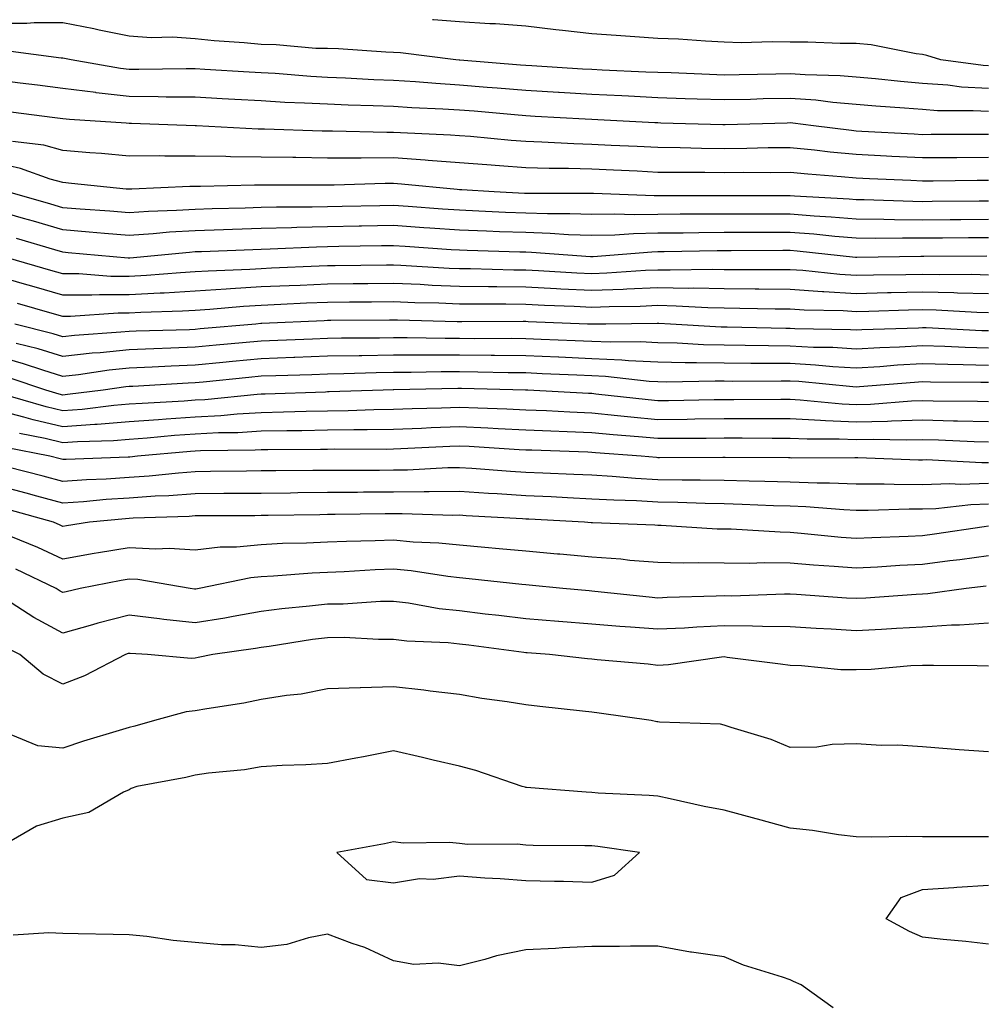
# Model space of a CAD drawing. Units: inches. Extents: x 944723 to 947363, y 7305818 to 7308458.
# Drawn here: x 946522 to 946667, y 7308309 to 7308458 of the extents above; entities that cross this region are included whole.
import ezdxf

# ---------------------------------------------------------------- set-up
doc = ezdxf.new("R2010")
doc.units = ezdxf.units.IN
doc.header["$MEASUREMENT"] = 0
doc.layers.add('Contour_94477305', color=7, linetype='Continuous', true_color=0xd758fe)

msp = doc.modelspace()

# ---------------------------------------------------------------- linework, layer by layer
at = {"layer": 'Contour_94477305'}
for points in [[(946668.05, 7308447.56, 3221), (946663.94, 7308447.81, 3221), (946661.89, 7308448.08, 3221), (946658.05, 7308448.35, 3221), (946654.76, 7308448.63, 3221), (946650.94, 7308449.03, 3221), (946648.05, 7308449.28, 3221), (946645.62, 7308449.49, 3221), (946640.34, 7308449.63, 3221), (946638.05, 7308449.81, 3221), (946635.89, 7308449.76, 3221), (946630.31, 7308449.66, 3221), (946628.05, 7308449.62, 3221), (946625.82, 7308449.69, 3221), (946620.03, 7308449.94, 3221), (946618.05, 7308450.01, 3221), (946616.21, 7308450.08, 3221), (946609.6, 7308450.37, 3221), (946608.05, 7308450.44, 3221), (946606.64, 7308450.51, 3221), (946598.96, 7308451.01, 3221), (946598.05, 7308451.07, 3221), (946597.27, 7308451.14, 3221), (946588.1, 7308451.87, 3221), (946588, 7308451.87, 3221), (946587.47, 7308451.92, 3221), (946579.09, 7308452.96, 3221), (946578.05, 7308453.04, 3221), (946576.89, 7308453.08, 3221), (946569.71, 7308453.58, 3221), (946568.05, 7308453.62, 3221), (946566.31, 7308453.66, 3221), (946560.32, 7308454.19, 3221), (946558.05, 7308454.22, 3221), (946555.47, 7308454.5, 3221), (946550.92, 7308454.79, 3221), (946548.05, 7308455.12, 3221), (946544.63, 7308455.34, 3221), (946541.4, 7308455.27, 3221), (946538.05, 7308455.52, 3221), (946533.55, 7308456.42, 3221), (946532.74, 7308456.61, 3221), (946528.05, 7308457.5, 3221), (946523.67, 7308457.54, 3221), (946522.56, 7308457.41, 3221), (946518.05, 7308457.44, 3221)], [(946668.05, 7308451.03, 3220), (946667.22, 7308451.09, 3220), (946660.85, 7308451.92, 3220), (946658.73, 7308452.6, 3220), (946658.05, 7308452.74, 3220), (946657.12, 7308452.85, 3220), (946650.32, 7308454.19, 3220), (946648.05, 7308454.39, 3220), (946645.59, 7308454.38, 3220), (946640.74, 7308454.61, 3220), (946638.05, 7308454.59, 3220), (946635.31, 7308454.66, 3220), (946630.65, 7308454.52, 3220), (946628.05, 7308454.6, 3220), (946625.24, 7308454.73, 3220), (946621.17, 7308455.04, 3220), (946618.05, 7308455.17, 3220), (946614.57, 7308455.4, 3220), (946611.73, 7308455.6, 3220), (946608.05, 7308455.84, 3220), (946603.63, 7308456.34, 3220), (946602.59, 7308456.46, 3220), (946598.05, 7308457, 3220), (946593.48, 7308457.35, 3220), (946592.61, 7308457.36, 3220), (946588.05, 7308457.67, 3220), (946584.12, 7308457.99, 3220), (946583.96, 7308458, 3220)], [(946668.05, 7308444.09, 3222), (946665.75, 7308444.22, 3222), (946660.35, 7308444.22, 3222), (946658.05, 7308444.39, 3222), (946655.35, 7308444.62, 3222), (946651.02, 7308444.89, 3222), (946648.05, 7308445.15, 3222), (946644.52, 7308445.45, 3222), (946641.93, 7308445.8, 3222), (946638.05, 7308446.09, 3222), (946633.97, 7308446, 3222), (946632.07, 7308445.94, 3222), (946628.05, 7308445.86, 3222), (946623.98, 7308445.99, 3222), (946622.17, 7308446.04, 3222), (946618.05, 7308446.19, 3222), (946613.57, 7308446.4, 3222), (946612.58, 7308446.45, 3222), (946608.05, 7308446.66, 3222), (946603.09, 7308446.96, 3222), (946603.01, 7308446.96, 3222), (946598.05, 7308447.26, 3222), (946593.75, 7308447.62, 3222), (946592.22, 7308447.75, 3222), (946588.05, 7308448.09, 3222), (946584.46, 7308448.33, 3222), (946581.38, 7308448.59, 3222), (946578.05, 7308448.8, 3222), (946575.05, 7308448.92, 3222), (946570.81, 7308449.16, 3222), (946568.05, 7308449.26, 3222), (946565.54, 7308449.41, 3222), (946560.13, 7308449.84, 3222), (946558.05, 7308449.96, 3222), (946556.19, 7308450.06, 3222), (946549.5, 7308450.47, 3222), (946548.05, 7308450.55, 3222), (946546.7, 7308450.57, 3222), (946539.52, 7308450.45, 3222), (946538.05, 7308450.46, 3222), (946536.73, 7308450.6, 3222), (946529.29, 7308451.92, 3222), (946528.27, 7308452.14, 3222), (946528.05, 7308452.19, 3222), (946527.78, 7308452.19, 3222), (946519.4, 7308453.27, 3222)], [(946668.05, 7308440.61, 3223), (946666.73, 7308440.6, 3223), (946659.37, 7308440.6, 3223), (946658.05, 7308440.59, 3223), (946656.78, 7308440.65, 3223), (946648.87, 7308441.1, 3223), (946648.05, 7308441.14, 3223), (946647.34, 7308441.21, 3223), (946641.59, 7308441.92, 3223), (946638.46, 7308442.33, 3223), (946638.05, 7308442.37, 3223), (946637.61, 7308442.36, 3223), (946628.23, 7308442.1, 3223), (946628.05, 7308442.09, 3223), (946627.87, 7308442.1, 3223), (946618.49, 7308442.36, 3223), (946618.05, 7308442.38, 3223), (946617.57, 7308442.4, 3223), (946608.97, 7308442.84, 3223), (946608.05, 7308442.88, 3223), (946607.03, 7308442.94, 3223), (946599.5, 7308443.37, 3223), (946598.05, 7308443.45, 3223), (946596.37, 7308443.6, 3223), (946590.27, 7308444.14, 3223), (946588.05, 7308444.31, 3223), (946585.49, 7308444.48, 3223), (946580.81, 7308444.68, 3223), (946578.05, 7308444.86, 3223), (946574.99, 7308444.98, 3223), (946571.2, 7308445.07, 3223), (946568.05, 7308445.19, 3223), (946564.58, 7308445.39, 3223), (946561.62, 7308445.49, 3223), (946558.05, 7308445.7, 3223), (946554.05, 7308445.92, 3223), (946552.14, 7308446.01, 3223), (946548.05, 7308446.25, 3223), (946543.68, 7308446.29, 3223), (946542.46, 7308446.33, 3223), (946538.05, 7308446.38, 3223), (946533.08, 7308446.95, 3223), (946533.01, 7308446.96, 3223), (946528.05, 7308447.58, 3223), (946524.2, 7308448.07, 3223), (946521.58, 7308448.39, 3223), (946518.05, 7308448.83, 3223)], [(946668.05, 7308437.14, 3224), (946663.24, 7308437.11, 3224), (946662.86, 7308437.11, 3224), (946658.05, 7308437.08, 3224), (946653.43, 7308437.3, 3224), (946652.62, 7308437.35, 3224), (946648.05, 7308437.57, 3224), (946644.09, 7308437.96, 3224), (946641.72, 7308438.25, 3224), (946638.05, 7308438.61, 3224), (946634.71, 7308438.58, 3224), (946631.48, 7308438.49, 3224), (946628.05, 7308438.45, 3224), (946624.62, 7308438.49, 3224), (946621.39, 7308438.58, 3224), (946618.05, 7308438.63, 3224), (946614.92, 7308438.79, 3224), (946610.99, 7308438.98, 3224), (946608.05, 7308439.12, 3224), (946605.34, 7308439.21, 3224), (946600.49, 7308439.48, 3224), (946598.05, 7308439.56, 3224), (946595.85, 7308439.72, 3224), (946589.67, 7308440.3, 3224), (946588.05, 7308440.43, 3224), (946586.65, 7308440.52, 3224), (946579.1, 7308440.87, 3224), (946578.05, 7308440.93, 3224), (946577.06, 7308440.93, 3224), (946568.84, 7308441.13, 3224), (946568.05, 7308441.12, 3224), (946567.27, 7308441.14, 3224), (946558.53, 7308441.44, 3224), (946558.05, 7308441.44, 3224), (946557.58, 7308441.45, 3224), (946548.25, 7308441.92, 3224), (946548.06, 7308441.93, 3224), (946538.43, 7308442.3, 3224), (946538.05, 7308442.31, 3224), (946537.61, 7308442.36, 3224), (946529.03, 7308442.9, 3224), (946528.05, 7308443.01, 3224), (946526.8, 7308443.17, 3224), (946520.14, 7308444.01, 3224)], [(946668.05, 7308433.67, 3225), (946666.31, 7308433.66, 3225), (946659.7, 7308433.57, 3225), (946658.05, 7308433.56, 3225), (946656.32, 7308433.65, 3225), (946650.04, 7308433.91, 3225), (946648.05, 7308434.02, 3225), (946645.74, 7308434.23, 3225), (946640.73, 7308434.6, 3225), (946638.05, 7308434.86, 3225), (946635.14, 7308434.83, 3225), (946630.98, 7308434.85, 3225), (946628.05, 7308434.81, 3225), (946625.12, 7308434.85, 3225), (946620.98, 7308434.85, 3225), (946618.05, 7308434.89, 3225), (946614.92, 7308435.05, 3225), (946611.34, 7308435.21, 3225), (946608.05, 7308435.38, 3225), (946604.5, 7308435.47, 3225), (946601.61, 7308435.48, 3225), (946598.05, 7308435.59, 3225), (946594.08, 7308435.89, 3225), (946592.14, 7308436.01, 3225), (946588.05, 7308436.34, 3225), (946583.28, 7308436.69, 3225), (946582.86, 7308436.73, 3225), (946578.05, 7308437.07, 3225), (946573.18, 7308437.05, 3225), (946572.92, 7308437.05, 3225), (946568.05, 7308437.04, 3225), (946563.25, 7308437.12, 3225), (946562.84, 7308437.13, 3225), (946558.05, 7308437.2, 3225), (946553.38, 7308437.25, 3225), (946552.68, 7308437.29, 3225), (946548.05, 7308437.34, 3225), (946543.46, 7308437.33, 3225), (946542.6, 7308437.37, 3225), (946538.05, 7308437.36, 3225), (946533.87, 7308437.74, 3225), (946532.1, 7308437.87, 3225), (946528.05, 7308438.22, 3225), (946525.14, 7308439.01, 3225), (946520.4, 7308439.57, 3225)], [(946668.05, 7308430.54, 3226), (946666.66, 7308430.53, 3226), (946659.51, 7308430.46, 3226), (946658.05, 7308430.45, 3226), (946656.59, 7308430.46, 3226), (946649.26, 7308430.71, 3226), (946648.05, 7308430.72, 3226), (946646.95, 7308430.82, 3226), (946638.7, 7308431.27, 3226), (946638.05, 7308431.32, 3226), (946637.45, 7308431.32, 3226), (946628.62, 7308431.35, 3226), (946628.05, 7308431.35, 3226), (946627.47, 7308431.34, 3226), (946618.05, 7308431.34, 3226), (946617.46, 7308431.33, 3226), (946608.29, 7308431.68, 3226), (946608.05, 7308431.67, 3226), (946607.81, 7308431.68, 3226), (946598.28, 7308431.69, 3226), (946598.05, 7308431.7, 3226), (946597.84, 7308431.71, 3226), (946593.26, 7308431.92, 3226), (946588.36, 7308432.23, 3226), (946588.05, 7308432.25, 3226), (946587.69, 7308432.28, 3226), (946579.24, 7308433.11, 3226), (946578.05, 7308433.19, 3226), (946576.78, 7308433.19, 3226), (946569.08, 7308432.95, 3226), (946568.05, 7308432.95, 3226), (946567.01, 7308432.96, 3226), (946559.09, 7308432.96, 3226), (946558.05, 7308432.96, 3226), (946557, 7308432.97, 3226), (946548.86, 7308432.73, 3226), (946548.05, 7308432.74, 3226), (946547.23, 7308432.74, 3226), (946538.46, 7308432.33, 3226), (946538.05, 7308432.33, 3226), (946537.6, 7308432.37, 3226), (946529.36, 7308433.23, 3226), (946528.05, 7308433.35, 3226), (946526.09, 7308433.88, 3226), (946521.62, 7308435.49, 3226), (946518.05, 7308436.26, 3226)], [(946668.05, 7308427.76, 3227), (946663.86, 7308427.73, 3227), (946662.26, 7308427.71, 3227), (946658.05, 7308427.68, 3227), (946653.85, 7308427.72, 3227), (946652.19, 7308427.78, 3227), (946648.05, 7308427.82, 3227), (946644.26, 7308428.13, 3227), (946641.69, 7308428.28, 3227), (946638.05, 7308428.56, 3227), (946634.69, 7308428.56, 3227), (946631.4, 7308428.57, 3227), (946628.05, 7308428.57, 3227), (946624.67, 7308428.54, 3227), (946621.43, 7308428.54, 3227), (946618.05, 7308428.51, 3227), (946614.57, 7308428.44, 3227), (946611.41, 7308428.56, 3227), (946608.05, 7308428.49, 3227), (946604.74, 7308428.61, 3227), (946601.35, 7308428.62, 3227), (946598.05, 7308428.73, 3227), (946594.97, 7308428.84, 3227), (946590.93, 7308429.04, 3227), (946588.05, 7308429.15, 3227), (946585.46, 7308429.33, 3227), (946580.25, 7308429.72, 3227), (946578.05, 7308429.88, 3227), (946575.97, 7308429.84, 3227), (946570.27, 7308429.7, 3227), (946568.05, 7308429.66, 3227), (946565.74, 7308429.61, 3227), (946560.36, 7308429.61, 3227), (946558.05, 7308429.55, 3227), (946555.6, 7308429.47, 3227), (946550.61, 7308429.36, 3227), (946548.05, 7308429.27, 3227), (946545.23, 7308429.1, 3227), (946541.01, 7308428.96, 3227), (946538.05, 7308428.77, 3227), (946535.14, 7308429.01, 3227), (946530.64, 7308429.33, 3227), (946528.05, 7308429.54, 3227), (946526.2, 7308430.07, 3227), (946519.69, 7308431.92, 3227)], [(946668.05, 7308424.98, 3228), (946665.01, 7308424.96, 3228), (946661.07, 7308424.94, 3228), (946658.05, 7308424.91, 3228), (946655.03, 7308424.94, 3228), (946651.01, 7308424.88, 3228), (946648.05, 7308424.91, 3228), (946644.79, 7308425.18, 3228), (946641.65, 7308425.52, 3228), (946638.05, 7308425.81, 3228), (946634.17, 7308425.8, 3228), (946631.92, 7308425.79, 3228), (946628.05, 7308425.79, 3228), (946624.22, 7308425.75, 3228), (946621.84, 7308425.71, 3228), (946618.05, 7308425.68, 3228), (946614.36, 7308425.61, 3228), (946611.52, 7308425.39, 3228), (946608.05, 7308425.31, 3228), (946604.52, 7308425.45, 3228), (946601.76, 7308425.63, 3228), (946598.05, 7308425.77, 3228), (946594.06, 7308425.91, 3228), (946592.1, 7308425.97, 3228), (946588.05, 7308426.12, 3228), (946583.53, 7308426.44, 3228), (946582.63, 7308426.5, 3228), (946578.05, 7308426.83, 3228), (946573.23, 7308426.74, 3228), (946572.86, 7308426.73, 3228), (946568.05, 7308426.65, 3228), (946563.43, 7308426.54, 3228), (946562.63, 7308426.5, 3228), (946558.05, 7308426.39, 3228), (946553.71, 7308426.26, 3228), (946552.33, 7308426.2, 3228), (946548.05, 7308426.05, 3228), (946544.15, 7308425.82, 3228), (946541.71, 7308425.58, 3228), (946538.05, 7308425.34, 3228), (946534.33, 7308425.64, 3228), (946531.99, 7308425.86, 3228), (946528.05, 7308426.17, 3228), (946523.61, 7308427.48, 3228), (946522.06, 7308427.91, 3228), (946518.05, 7308429.07, 3228)], [(946667.78, 7308422.19, 3229), (946658.27, 7308422.14, 3229), (946657.83, 7308422.14, 3229), (946648.14, 7308422.01, 3229), (946648.05, 7308422.01, 3229), (946647.95, 7308422.02, 3229), (946639.09, 7308422.96, 3229), (946638.05, 7308423.04, 3229), (946636.93, 7308423.04, 3229), (946629.13, 7308423, 3229), (946628.05, 7308423, 3229), (946626.98, 7308422.99, 3229), (946618.99, 7308422.86, 3229), (946618.05, 7308422.85, 3229), (946617.14, 7308422.83, 3229), (946608.26, 7308422.13, 3229), (946607.84, 7308422.13, 3229), (946598.9, 7308422.77, 3229), (946598.05, 7308422.8, 3229), (946597.14, 7308422.83, 3229), (946589.18, 7308423.05, 3229), (946588.05, 7308423.1, 3229), (946586.78, 7308423.19, 3229), (946579.8, 7308423.67, 3229), (946578.05, 7308423.79, 3229), (946576.21, 7308423.76, 3229), (946569.79, 7308423.66, 3229), (946568.05, 7308423.63, 3229), (946566.38, 7308423.59, 3229), (946559.4, 7308423.27, 3229), (946558.05, 7308423.23, 3229), (946556.78, 7308423.19, 3229), (946549, 7308422.87, 3229), (946548.05, 7308422.84, 3229), (946547.19, 7308422.78, 3229), (946538.17, 7308421.92, 3229), (946538.05, 7308421.91, 3229), (946537.92, 7308421.92, 3229), (946528.86, 7308422.73, 3229), (946528.05, 7308422.8, 3229), (946526.81, 7308423.16, 3229), (946521.03, 7308424.9, 3229)], [(946668.05, 7308419.35, 3230), (946665.55, 7308419.42, 3230), (946660.58, 7308419.39, 3230), (946658.05, 7308419.45, 3230), (946655.52, 7308419.39, 3230), (946650.65, 7308419.32, 3230), (946648.05, 7308419.26, 3230), (946645.55, 7308419.42, 3230), (946639.94, 7308420.03, 3230), (946638.05, 7308420.15, 3230), (946636.29, 7308420.16, 3230), (946629.85, 7308420.12, 3230), (946628.05, 7308420.14, 3230), (946626.31, 7308420.18, 3230), (946619.9, 7308420.07, 3230), (946618.05, 7308420.1, 3230), (946616.16, 7308420.03, 3230), (946610.34, 7308419.63, 3230), (946608.05, 7308419.54, 3230), (946605.78, 7308419.65, 3230), (946599.97, 7308420, 3230), (946598.05, 7308420.09, 3230), (946596.24, 7308420.11, 3230), (946589.7, 7308420.27, 3230), (946588.05, 7308420.29, 3230), (946586.49, 7308420.36, 3230), (946579.17, 7308420.8, 3230), (946578.05, 7308420.85, 3230), (946576.97, 7308420.84, 3230), (946569.23, 7308420.74, 3230), (946568.05, 7308420.72, 3230), (946566.8, 7308420.67, 3230), (946559.6, 7308420.37, 3230), (946558.05, 7308420.3, 3230), (946556.32, 7308420.19, 3230), (946550.01, 7308419.96, 3230), (946548.05, 7308419.83, 3230), (946545.82, 7308419.69, 3230), (946540.7, 7308419.27, 3230), (946538.05, 7308419.14, 3230), (946535.28, 7308419.15, 3230), (946530.44, 7308419.53, 3230), (946528.05, 7308419.54, 3230), (946526.19, 7308420.06, 3230), (946519.83, 7308421.92, 3230)], [(946668.05, 7308416.5, 3231), (946663.35, 7308416.62, 3231), (946662.78, 7308416.65, 3231), (946658.05, 7308416.75, 3231), (946653.31, 7308416.66, 3231), (946652.77, 7308416.64, 3231), (946648.05, 7308416.53, 3231), (946643.14, 7308416.83, 3231), (946642.96, 7308416.83, 3231), (946638.05, 7308417.16, 3231), (946633.33, 7308417.2, 3231), (946632.77, 7308417.2, 3231), (946628.05, 7308417.24, 3231), (946623.47, 7308417.34, 3231), (946622.65, 7308417.32, 3231), (946618.05, 7308417.41, 3231), (946613.34, 7308417.21, 3231), (946612.8, 7308417.17, 3231), (946608.05, 7308416.99, 3231), (946603.35, 7308417.22, 3231), (946602.71, 7308417.26, 3231), (946598.05, 7308417.5, 3231), (946593.67, 7308417.55, 3231), (946592.4, 7308417.57, 3231), (946588.05, 7308417.62, 3231), (946583.92, 7308417.79, 3231), (946582.07, 7308417.9, 3231), (946578.05, 7308418.07, 3231), (946574.16, 7308418.03, 3231), (946571.97, 7308418, 3231), (946568.05, 7308417.96, 3231), (946563.92, 7308417.79, 3231), (946562.25, 7308417.72, 3231), (946558.05, 7308417.54, 3231), (946553.37, 7308417.24, 3231), (946552.76, 7308417.21, 3231), (946548.05, 7308416.9, 3231), (946543.34, 7308416.63, 3231), (946542.75, 7308416.62, 3231), (946538.05, 7308416.35, 3231), (946533.6, 7308416.37, 3231), (946532.42, 7308416.29, 3231), (946528.05, 7308416.3, 3231), (946523.68, 7308417.55, 3231), (946521.89, 7308418.08, 3231), (946518.05, 7308419.2, 3231)], [(946668.05, 7308413.65, 3232), (946666.27, 7308413.7, 3232), (946660.15, 7308414.02, 3232), (946658.05, 7308414.07, 3232), (946655.95, 7308414.02, 3232), (946649.96, 7308413.83, 3232), (946648.05, 7308413.8, 3232), (946646.06, 7308413.91, 3232), (946640.16, 7308414.03, 3232), (946638.05, 7308414.17, 3232), (946635.77, 7308414.2, 3232), (946630.44, 7308414.31, 3232), (946628.05, 7308414.34, 3232), (946625.58, 7308414.39, 3232), (946620.79, 7308414.66, 3232), (946618.05, 7308414.72, 3232), (946615.36, 7308414.61, 3232), (946610.68, 7308414.55, 3232), (946608.05, 7308414.44, 3232), (946605.39, 7308414.58, 3232), (946600.88, 7308414.75, 3232), (946598.05, 7308414.9, 3232), (946595.04, 7308414.93, 3232), (946591.05, 7308414.92, 3232), (946588.05, 7308414.95, 3232), (946584.9, 7308415.07, 3232), (946581.29, 7308415.16, 3232), (946578.05, 7308415.3, 3232), (946574.71, 7308415.26, 3232), (946571.37, 7308415.24, 3232), (946568.05, 7308415.21, 3232), (946564.9, 7308415.07, 3232), (946561.02, 7308414.89, 3232), (946558.05, 7308414.76, 3232), (946555.37, 7308414.6, 3232), (946550.26, 7308414.13, 3232), (946548.05, 7308413.98, 3232), (946546.11, 7308413.86, 3232), (946539.81, 7308413.68, 3232), (946538.05, 7308413.58, 3232), (946536.38, 7308413.59, 3232), (946529.21, 7308413.08, 3232), (946528.05, 7308413.08, 3232), (946526.42, 7308413.55, 3232), (946521.17, 7308415.05, 3232)], [(946668.05, 7308410.89, 3233), (946667.05, 7308410.92, 3233), (946658.62, 7308411.35, 3233), (946658.05, 7308411.36, 3233), (946657.46, 7308411.33, 3233), (946648.91, 7308411.06, 3233), (946648.05, 7308411.01, 3233), (946647.19, 7308411.06, 3233), (946638.74, 7308411.23, 3233), (946638.05, 7308411.27, 3233), (946637.4, 7308411.27, 3233), (946628.51, 7308411.46, 3233), (946628.05, 7308411.46, 3233), (946627.6, 7308411.47, 3233), (946619.93, 7308411.92, 3233), (946618.16, 7308412.03, 3233), (946618.05, 7308412.03, 3233), (946617.95, 7308412.02, 3233), (946610.18, 7308411.92, 3233), (946608.08, 7308411.89, 3233), (946608.05, 7308411.89, 3233), (946608.02, 7308411.89, 3233), (946607.39, 7308411.92, 3233), (946598.41, 7308412.28, 3233), (946598.05, 7308412.3, 3233), (946597.66, 7308412.31, 3233), (946588.4, 7308412.27, 3233), (946588.05, 7308412.27, 3233), (946587.68, 7308412.29, 3233), (946578.63, 7308412.5, 3233), (946578.05, 7308412.53, 3233), (946577.45, 7308412.52, 3233), (946568.59, 7308412.46, 3233), (946568.05, 7308412.45, 3233), (946567.54, 7308412.43, 3233), (946558.13, 7308412, 3233), (946558.05, 7308412, 3233), (946557.98, 7308411.99, 3233), (946557.21, 7308411.92, 3233), (946548.78, 7308411.19, 3233), (946548.05, 7308411.12, 3233), (946547.21, 7308411.08, 3233), (946539.12, 7308410.85, 3233), (946538.05, 7308410.81, 3233), (946536.81, 7308410.68, 3233), (946529.78, 7308410.19, 3233), (946528.05, 7308410.01, 3233), (946526.59, 7308410.46, 3233), (946520.77, 7308411.92, 3233)], [(946668.05, 7308408.29, 3234), (946664.51, 7308408.38, 3234), (946661.43, 7308408.54, 3234), (946658.05, 7308408.64, 3234), (946654.57, 7308408.44, 3234), (946651.62, 7308408.35, 3234), (946648.05, 7308408.14, 3234), (946644.49, 7308408.36, 3234), (946641.57, 7308408.4, 3234), (946638.05, 7308408.6, 3234), (946634.76, 7308408.63, 3234), (946631.26, 7308408.71, 3234), (946628.05, 7308408.73, 3234), (946624.92, 7308408.8, 3234), (946620.94, 7308409.03, 3234), (946618.05, 7308409.09, 3234), (946615.35, 7308409.22, 3234), (946610.8, 7308409.17, 3234), (946608.05, 7308409.28, 3234), (946605.53, 7308409.4, 3234), (946600.36, 7308409.61, 3234), (946598.05, 7308409.71, 3234), (946595.86, 7308409.73, 3234), (946590.26, 7308409.71, 3234), (946588.05, 7308409.73, 3234), (946585.86, 7308409.73, 3234), (946580.11, 7308409.86, 3234), (946578.05, 7308409.86, 3234), (946575.95, 7308409.82, 3234), (946570.19, 7308409.78, 3234), (946568.05, 7308409.74, 3234), (946565.78, 7308409.65, 3234), (946560.54, 7308409.43, 3234), (946558.05, 7308409.33, 3234), (946555.2, 7308409.07, 3234), (946551.24, 7308408.73, 3234), (946548.05, 7308408.41, 3234), (946544.39, 7308408.26, 3234), (946541.78, 7308408.19, 3234), (946538.05, 7308408.02, 3234), (946533.7, 7308407.57, 3234), (946532.47, 7308407.5, 3234), (946528.05, 7308407.01, 3234), (946524.29, 7308408.16, 3234), (946520.97, 7308409, 3234)], [(946668.05, 7308405.67, 3235), (946664.19, 7308405.78, 3235), (946661.92, 7308405.79, 3235), (946658.05, 7308405.9, 3235), (946654.28, 7308405.69, 3235), (946651.6, 7308405.47, 3235), (946648.05, 7308405.26, 3235), (946644.5, 7308405.47, 3235), (946641.86, 7308405.73, 3235), (946638.05, 7308405.94, 3235), (946634, 7308405.97, 3235), (946632.09, 7308405.96, 3235), (946628.05, 7308406, 3235), (946623.89, 7308406.08, 3235), (946622.18, 7308406.05, 3235), (946618.05, 7308406.14, 3235), (946613.61, 7308406.36, 3235), (946612.6, 7308406.47, 3235), (946608.05, 7308406.68, 3235), (946603.07, 7308406.9, 3235), (946603.03, 7308406.9, 3235), (946598.05, 7308407.12, 3235), (946593.3, 7308407.17, 3235), (946592.81, 7308407.16, 3235), (946588.05, 7308407.21, 3235), (946583.34, 7308407.21, 3235), (946582.74, 7308407.23, 3235), (946578.05, 7308407.23, 3235), (946573.27, 7308407.14, 3235), (946572.84, 7308407.13, 3235), (946568.05, 7308407.05, 3235), (946563.11, 7308406.86, 3235), (946562.99, 7308406.86, 3235), (946558.05, 7308406.68, 3235), (946553.7, 7308406.27, 3235), (946552.25, 7308406.12, 3235), (946548.05, 7308405.72, 3235), (946544.41, 7308405.56, 3235), (946541.53, 7308405.4, 3235), (946538.05, 7308405.24, 3235), (946535.03, 7308404.94, 3235), (946530.4, 7308404.27, 3235), (946528.05, 7308404.01, 3235), (946525.03, 7308404.94, 3235), (946522.06, 7308405.93, 3235), (946518.05, 7308407.07, 3235)], [(946668.05, 7308403.06, 3236), (946666.88, 7308403.09, 3236), (946659.26, 7308403.13, 3236), (946658.05, 7308403.17, 3236), (946656.87, 7308403.1, 3236), (946648.55, 7308402.42, 3236), (946648.05, 7308402.39, 3236), (946647.55, 7308402.42, 3236), (946639.35, 7308403.22, 3236), (946638.05, 7308403.29, 3236), (946636.67, 7308403.3, 3236), (946629.39, 7308403.26, 3236), (946628.05, 7308403.27, 3236), (946626.68, 7308403.29, 3236), (946619.29, 7308403.16, 3236), (946618.05, 7308403.19, 3236), (946616.71, 7308403.26, 3236), (946610.11, 7308403.98, 3236), (946608.05, 7308404.07, 3236), (946605.8, 7308404.17, 3236), (946600.55, 7308404.42, 3236), (946598.05, 7308404.53, 3236), (946595.41, 7308404.56, 3236), (946590.8, 7308404.67, 3236), (946588.05, 7308404.7, 3236), (946585.27, 7308404.7, 3236), (946580.73, 7308404.6, 3236), (946578.05, 7308404.6, 3236), (946575.42, 7308404.55, 3236), (946570.53, 7308404.4, 3236), (946568.05, 7308404.36, 3236), (946565.7, 7308404.27, 3236), (946560.23, 7308404.1, 3236), (946558.05, 7308404.02, 3236), (946556.14, 7308403.83, 3236), (946549.26, 7308403.13, 3236), (946548.05, 7308403.01, 3236), (946547.01, 7308402.96, 3236), (946538.62, 7308402.49, 3236), (946538.05, 7308402.47, 3236), (946537.56, 7308402.41, 3236), (946534.12, 7308401.92, 3236), (946528.72, 7308401.25, 3236), (946528.05, 7308401.19, 3236), (946527.46, 7308401.33, 3236), (946525.47, 7308401.92, 3236), (946519.92, 7308403.79, 3236)], [(946668.05, 7308400.18, 3237), (946666.36, 7308400.23, 3237), (946659.7, 7308400.27, 3237), (946658.05, 7308400.32, 3237), (946656.4, 7308400.27, 3237), (946650.21, 7308399.76, 3237), (946648.05, 7308399.7, 3237), (946645.93, 7308399.8, 3237), (946639.54, 7308400.43, 3237), (946638.05, 7308400.49, 3237), (946636.62, 7308400.49, 3237), (946629.51, 7308400.46, 3237), (946628.05, 7308400.46, 3237), (946626.57, 7308400.44, 3237), (946619.65, 7308400.32, 3237), (946618.05, 7308400.3, 3237), (946616.57, 7308400.44, 3237), (946608.63, 7308401.34, 3237), (946608.05, 7308401.4, 3237), (946607.55, 7308401.42, 3237), (946598.36, 7308401.92, 3237), (946598.06, 7308401.93, 3237), (946598.03, 7308401.94, 3237), (946588.31, 7308402.18, 3237), (946587.79, 7308402.18, 3237), (946578.1, 7308401.97, 3237), (946578, 7308401.97, 3237), (946576.46, 7308401.92, 3237), (946568.32, 7308401.65, 3237), (946568.05, 7308401.65, 3237), (946567.77, 7308401.64, 3237), (946558.64, 7308401.33, 3237), (946558.05, 7308401.32, 3237), (946557.42, 7308401.29, 3237), (946549.5, 7308400.47, 3237), (946548.05, 7308400.39, 3237), (946546.4, 7308400.27, 3237), (946540.04, 7308399.93, 3237), (946538.05, 7308399.78, 3237), (946535.73, 7308399.6, 3237), (946530.97, 7308399, 3237), (946528.05, 7308398.79, 3237), (946525.51, 7308399.38, 3237), (946518.53, 7308401.44, 3237)], [(946668.05, 7308397.11, 3238), (946663.37, 7308397.24, 3238), (946662.73, 7308397.24, 3238), (946658.05, 7308397.37, 3238), (946653.35, 7308397.22, 3238), (946652.79, 7308397.18, 3238), (946648.05, 7308397.06, 3238), (946643.39, 7308397.26, 3238), (946642.63, 7308397.34, 3238), (946638.05, 7308397.56, 3238), (946628.05, 7308397.56, 3238), (946623.65, 7308397.52, 3238), (946622.48, 7308397.49, 3238), (946618.05, 7308397.44, 3238), (946613.96, 7308397.83, 3238), (946611.91, 7308398.06, 3238), (946608.05, 7308398.43, 3238), (946604.71, 7308398.58, 3238), (946601.19, 7308398.78, 3238), (946598.05, 7308398.91, 3238), (946595.17, 7308399.04, 3238), (946590.79, 7308399.18, 3238), (946588.05, 7308399.29, 3238), (946585.33, 7308399.2, 3238), (946580.89, 7308399.08, 3238), (946578.05, 7308398.98, 3238), (946575.06, 7308398.93, 3238), (946571.17, 7308398.8, 3238), (946568.05, 7308398.75, 3238), (946564.82, 7308398.69, 3238), (946561.4, 7308398.57, 3238), (946558.05, 7308398.51, 3238), (946554.42, 7308398.29, 3238), (946551.94, 7308398.03, 3238), (946548.05, 7308397.82, 3238), (946543.64, 7308397.51, 3238), (946542.52, 7308397.45, 3238), (946538.05, 7308397.13, 3238), (946533.24, 7308396.73, 3238), (946532.85, 7308396.72, 3238), (946528.05, 7308396.37, 3238), (946523.56, 7308397.43, 3238), (946522.12, 7308397.85, 3238), (946518.05, 7308398.9, 3238)], [(946668.05, 7308394.03, 3239), (946665.88, 7308394.09, 3239), (946660.48, 7308394.35, 3239), (946658.05, 7308394.41, 3239), (946655.63, 7308394.34, 3239), (946650.61, 7308394.48, 3239), (946648.05, 7308394.41, 3239), (946645.44, 7308394.53, 3239), (946640.64, 7308394.51, 3239), (946638.05, 7308394.63, 3239), (946635.34, 7308394.63, 3239), (946630.8, 7308394.67, 3239), (946628.05, 7308394.67, 3239), (946625.34, 7308394.63, 3239), (946620.75, 7308394.62, 3239), (946618.05, 7308394.59, 3239), (946615.11, 7308394.86, 3239), (946611.28, 7308395.15, 3239), (946608.05, 7308395.46, 3239), (946604.34, 7308395.63, 3239), (946601.85, 7308395.72, 3239), (946598.05, 7308395.88, 3239), (946593.89, 7308396.08, 3239), (946592.31, 7308396.18, 3239), (946588.05, 7308396.36, 3239), (946583.76, 7308396.21, 3239), (946582.27, 7308396.14, 3239), (946578.05, 7308395.98, 3239), (946574.06, 7308395.91, 3239), (946572.04, 7308395.91, 3239), (946568.05, 7308395.86, 3239), (946564.19, 7308395.78, 3239), (946561.9, 7308395.77, 3239), (946558.05, 7308395.7, 3239), (946554.49, 7308395.48, 3239), (946551.58, 7308395.45, 3239), (946548.05, 7308395.25, 3239), (946544.93, 7308395.04, 3239), (946540.79, 7308394.66, 3239), (946538.05, 7308394.47, 3239), (946535.7, 7308394.27, 3239), (946530.25, 7308394.12, 3239), (946528.05, 7308393.96, 3239), (946525.38, 7308394.59, 3239), (946521.49, 7308395.36, 3239)], [(946668.05, 7308390.93, 3240), (946667.03, 7308390.9, 3240), (946658.61, 7308391.36, 3240), (946658.05, 7308391.34, 3240), (946657.47, 7308391.34, 3240), (946648.28, 7308391.69, 3240), (946648.05, 7308391.69, 3240), (946647.83, 7308391.7, 3240), (946638.32, 7308391.65, 3240), (946638.05, 7308391.66, 3240), (946637.8, 7308391.67, 3240), (946628.23, 7308391.74, 3240), (946628.05, 7308391.74, 3240), (946627.88, 7308391.75, 3240), (946618.27, 7308391.7, 3240), (946618.05, 7308391.7, 3240), (946617.84, 7308391.71, 3240), (946615.53, 7308391.92, 3240), (946608.58, 7308392.45, 3240), (946608.05, 7308392.51, 3240), (946607.44, 7308392.53, 3240), (946598.95, 7308392.82, 3240), (946598.05, 7308392.86, 3240), (946597.06, 7308392.91, 3240), (946589.51, 7308393.38, 3240), (946588.05, 7308393.43, 3240), (946586.59, 7308393.38, 3240), (946579.15, 7308393.02, 3240), (946578.05, 7308392.98, 3240), (946577.01, 7308392.96, 3240), (946569.1, 7308392.97, 3240), (946568.05, 7308392.96, 3240), (946567.03, 7308392.94, 3240), (946559.03, 7308392.9, 3240), (946558.05, 7308392.88, 3240), (946557.14, 7308392.83, 3240), (946548.86, 7308392.73, 3240), (946548.05, 7308392.68, 3240), (946547.34, 7308392.63, 3240), (946539.3, 7308391.92, 3240), (946538.18, 7308391.79, 3240), (946538.05, 7308391.79, 3240), (946537.91, 7308391.78, 3240), (946528.53, 7308391.44, 3240), (946528.05, 7308391.41, 3240), (946527.65, 7308391.52, 3240), (946526.08, 7308391.92, 3240), (946519.37, 7308393.24, 3240)], [(946668.05, 7308387.8, 3241), (946663.8, 7308387.67, 3241), (946662.21, 7308387.76, 3241), (946658.05, 7308387.62, 3241), (946653.76, 7308387.63, 3241), (946652.28, 7308387.69, 3241), (946648.05, 7308387.7, 3241), (946644, 7308387.87, 3241), (946642.11, 7308387.86, 3241), (946638.05, 7308388.01, 3241), (946634.24, 7308388.11, 3241), (946631.84, 7308388.13, 3241), (946628.05, 7308388.23, 3241), (946624.43, 7308388.3, 3241), (946621.69, 7308388.28, 3241), (946618.05, 7308388.35, 3241), (946614.66, 7308388.53, 3241), (946611.12, 7308388.85, 3241), (946608.05, 7308389.04, 3241), (946605.3, 7308389.17, 3241), (946600.61, 7308389.36, 3241), (946598.05, 7308389.48, 3241), (946595.76, 7308389.63, 3241), (946589.91, 7308390.06, 3241), (946588.05, 7308390.18, 3241), (946586.29, 7308390.16, 3241), (946580.15, 7308389.82, 3241), (946578.05, 7308389.79, 3241), (946575.91, 7308389.78, 3241), (946570.19, 7308389.78, 3241), (946568.05, 7308389.77, 3241), (946565.87, 7308389.74, 3241), (946560.26, 7308389.71, 3241), (946558.05, 7308389.69, 3241), (946555.8, 7308389.67, 3241), (946550.38, 7308389.59, 3241), (946548.05, 7308389.57, 3241), (946545.51, 7308389.38, 3241), (946541.08, 7308388.89, 3241), (946538.05, 7308388.69, 3241), (946534.59, 7308388.46, 3241), (946531.61, 7308388.36, 3241), (946528.05, 7308388.11, 3241), (946525.05, 7308388.92, 3241), (946519.69, 7308390.28, 3241)], [(946668.05, 7308384.65, 3242), (946665.39, 7308384.58, 3242), (946660.1, 7308383.97, 3242), (946658.05, 7308383.9, 3242), (946656.07, 7308383.9, 3242), (946649.85, 7308383.72, 3242), (946648.05, 7308383.72, 3242), (946646.17, 7308383.8, 3242), (946640.4, 7308384.27, 3242), (946638.05, 7308384.37, 3242), (946635.54, 7308384.43, 3242), (946630.77, 7308384.64, 3242), (946628.05, 7308384.71, 3242), (946625.21, 7308384.76, 3242), (946621.07, 7308384.94, 3242), (946618.05, 7308384.99, 3242), (946614.8, 7308385.17, 3242), (946611.38, 7308385.25, 3242), (946608.05, 7308385.45, 3242), (946604.35, 7308385.62, 3242), (946601.89, 7308385.76, 3242), (946598.05, 7308385.94, 3242), (946593.75, 7308386.22, 3242), (946592.42, 7308386.3, 3242), (946588.05, 7308386.59, 3242), (946583.44, 7308386.53, 3242), (946582.68, 7308386.55, 3242), (946578.05, 7308386.5, 3242), (946573.5, 7308386.47, 3242), (946572.58, 7308386.45, 3242), (946568.05, 7308386.42, 3242), (946563.6, 7308386.37, 3242), (946562.48, 7308386.35, 3242), (946558.05, 7308386.3, 3242), (946553.7, 7308386.27, 3242), (946552.4, 7308386.27, 3242), (946548.05, 7308386.23, 3242), (946544.05, 7308385.92, 3242), (946541.99, 7308385.86, 3242), (946538.05, 7308385.58, 3242), (946534.6, 7308385.37, 3242), (946531.16, 7308385.03, 3242), (946528.05, 7308384.82, 3242), (946524.08, 7308385.89, 3242), (946522.47, 7308386.34, 3242), (946518.05, 7308387.51, 3242)], [(946668.05, 7308381.34, 3243), (946667.39, 7308381.26, 3243), (946659.86, 7308380.11, 3243), (946658.05, 7308379.88, 3243), (946655.9, 7308379.77, 3243), (946650.39, 7308379.58, 3243), (946648.05, 7308379.46, 3243), (946645.77, 7308379.64, 3243), (946639.72, 7308380.25, 3243), (946638.05, 7308380.39, 3243), (946636.54, 7308380.41, 3243), (946629.11, 7308380.86, 3243), (946628.05, 7308380.87, 3243), (946627.01, 7308380.88, 3243), (946618.54, 7308381.43, 3243), (946618.05, 7308381.44, 3243), (946617.6, 7308381.47, 3243), (946608.15, 7308381.82, 3243), (946608.05, 7308381.83, 3243), (946607.97, 7308381.84, 3243), (946606.96, 7308381.92, 3243), (946598.51, 7308382.38, 3243), (946598.05, 7308382.4, 3243), (946597.54, 7308382.43, 3243), (946589.05, 7308382.92, 3243), (946588.05, 7308382.98, 3243), (946587, 7308382.97, 3243), (946579.35, 7308383.22, 3243), (946578.05, 7308383.2, 3243), (946576.78, 7308383.19, 3243), (946569.22, 7308383.09, 3243), (946568.05, 7308383.08, 3243), (946566.9, 7308383.07, 3243), (946559.07, 7308382.94, 3243), (946558.05, 7308382.93, 3243), (946557.05, 7308382.92, 3243), (946549.02, 7308382.89, 3243), (946548.05, 7308382.88, 3243), (946547.16, 7308382.81, 3243), (946538.66, 7308382.53, 3243), (946538.05, 7308382.49, 3243), (946537.52, 7308382.45, 3243), (946532.07, 7308381.92, 3243), (946528.57, 7308381.4, 3243), (946528.05, 7308381.31, 3243), (946527.64, 7308381.51, 3243), (946526.63, 7308381.92, 3243), (946519.93, 7308383.8, 3243)], [(946668.05, 7308376.83, 3244), (946663.72, 7308376.25, 3244), (946662.2, 7308376.07, 3244), (946658.05, 7308375.52, 3244), (946654.61, 7308375.36, 3244), (946651.27, 7308375.14, 3244), (946648.05, 7308374.99, 3244), (946644.72, 7308375.25, 3244), (946641.58, 7308375.45, 3244), (946638.05, 7308375.74, 3244), (946634.18, 7308375.79, 3244), (946631.83, 7308375.7, 3244), (946628.05, 7308375.74, 3244), (946624.16, 7308375.81, 3244), (946621.87, 7308375.74, 3244), (946618.05, 7308375.82, 3244), (946613.81, 7308376.16, 3244), (946612.45, 7308376.32, 3244), (946608.05, 7308376.66, 3244), (946603.22, 7308377.09, 3244), (946602.85, 7308377.12, 3244), (946598.05, 7308377.54, 3244), (946594.05, 7308377.92, 3244), (946591.88, 7308378.09, 3244), (946588.05, 7308378.44, 3244), (946584.91, 7308378.78, 3244), (946581.03, 7308378.94, 3244), (946578.05, 7308379.22, 3244), (946575.25, 7308379.12, 3244), (946570.93, 7308379.04, 3244), (946568.05, 7308378.93, 3244), (946564.91, 7308378.78, 3244), (946561.28, 7308378.69, 3244), (946558.05, 7308378.51, 3244), (946554.28, 7308378.15, 3244), (946551.83, 7308378.14, 3244), (946548.05, 7308377.7, 3244), (946544.09, 7308377.96, 3244), (946542.12, 7308377.85, 3244), (946538.05, 7308378.05, 3244), (946533.41, 7308377.28, 3244), (946532.78, 7308377.19, 3244), (946528.05, 7308376.36, 3244), (946524.24, 7308378.11, 3244), (946520.18, 7308379.79, 3244)], [(946667.7, 7308372.27, 3245), (946664.68, 7308371.92, 3245), (946658.86, 7308371.11, 3245), (946658.05, 7308371.05, 3245), (946657.13, 7308371, 3245), (946649.51, 7308370.46, 3245), (946648.05, 7308370.38, 3245), (946646.59, 7308370.46, 3245), (946638.99, 7308370.98, 3245), (946638.05, 7308371.04, 3245), (946637.18, 7308371.05, 3245), (946629.21, 7308370.76, 3245), (946628.05, 7308370.77, 3245), (946626.85, 7308370.72, 3245), (946619.44, 7308370.53, 3245), (946618.05, 7308370.46, 3245), (946616.7, 7308370.57, 3245), (946608.51, 7308371.46, 3245), (946608.05, 7308371.5, 3245), (946607.66, 7308371.53, 3245), (946603.68, 7308371.92, 3245), (946598.56, 7308372.43, 3245), (946598.05, 7308372.47, 3245), (946597.44, 7308372.53, 3245), (946589.51, 7308373.38, 3245), (946588.05, 7308373.51, 3245), (946586.27, 7308373.7, 3245), (946580.7, 7308374.57, 3245), (946578.05, 7308374.81, 3245), (946575.26, 7308374.71, 3245), (946570.58, 7308374.45, 3245), (946568.05, 7308374.35, 3245), (946565.74, 7308374.23, 3245), (946559.91, 7308373.78, 3245), (946558.05, 7308373.68, 3245), (946556.45, 7308373.52, 3245), (946548.67, 7308371.92, 3245), (946548.16, 7308371.81, 3245), (946548.05, 7308371.79, 3245), (946547.94, 7308371.81, 3245), (946547.31, 7308371.92, 3245), (946539.4, 7308373.27, 3245), (946538.05, 7308373.34, 3245), (946536.84, 7308373.13, 3245), (946530.64, 7308371.92, 3245), (946528.55, 7308371.42, 3245), (946528.05, 7308371.28, 3245), (946527.63, 7308371.5, 3245), (946527.01, 7308371.92, 3245), (946520.94, 7308374.81, 3245)], [(946668.05, 7308366.66, 3246), (946663.64, 7308366.33, 3246), (946662.47, 7308366.34, 3246), (946658.05, 7308366.06, 3246), (946654.14, 7308365.83, 3246), (946651.85, 7308365.72, 3246), (946648.05, 7308365.5, 3246), (946644.24, 7308365.73, 3246), (946641.98, 7308365.85, 3246), (946638.05, 7308366.09, 3246), (946633.84, 7308366.13, 3246), (946632.35, 7308366.22, 3246), (946628.05, 7308366.26, 3246), (946623.91, 7308366.06, 3246), (946622.05, 7308365.92, 3246), (946618.05, 7308365.73, 3246), (946613.92, 7308366.05, 3246), (946612.27, 7308366.14, 3246), (946608.05, 7308366.49, 3246), (946603.07, 7308366.9, 3246), (946603.03, 7308366.9, 3246), (946598.05, 7308367.33, 3246), (946593.96, 7308367.83, 3246), (946591.93, 7308368.04, 3246), (946588.05, 7308368.51, 3246), (946584.96, 7308368.83, 3246), (946580.3, 7308369.67, 3246), (946578.05, 7308369.95, 3246), (946576.06, 7308369.93, 3246), (946570.42, 7308369.55, 3246), (946568.05, 7308369.54, 3246), (946565.34, 7308369.21, 3246), (946561.14, 7308368.83, 3246), (946558.05, 7308368.43, 3246), (946553.81, 7308367.68, 3246), (946552.54, 7308367.43, 3246), (946548.05, 7308366.69, 3246), (946543.32, 7308367.19, 3246), (946542.67, 7308367.3, 3246), (946538.05, 7308367.87, 3246), (946533.33, 7308366.64, 3246), (946532.52, 7308366.39, 3246), (946528.05, 7308365.15, 3246), (946523.62, 7308367.49, 3246), (946520.22, 7308369.75, 3246)], [(946668.05, 7308360.16, 3247), (946666.31, 7308360.18, 3247), (946659.73, 7308360.24, 3247), (946658.05, 7308360.27, 3247), (946656.31, 7308360.18, 3247), (946650.31, 7308359.66, 3247), (946648.05, 7308359.57, 3247), (946645.73, 7308359.6, 3247), (946639.75, 7308360.22, 3247), (946638.05, 7308360.25, 3247), (946636.6, 7308360.47, 3247), (946628.5, 7308361.47, 3247), (946628.05, 7308361.54, 3247), (946627.64, 7308361.51, 3247), (946619.63, 7308360.34, 3247), (946618.05, 7308360.25, 3247), (946616.56, 7308360.43, 3247), (946608.86, 7308361.11, 3247), (946608.05, 7308361.21, 3247), (946607.41, 7308361.28, 3247), (946601.65, 7308361.92, 3247), (946598.28, 7308362.15, 3247), (946598.05, 7308362.18, 3247), (946597.76, 7308362.21, 3247), (946589.44, 7308363.31, 3247), (946588.05, 7308363.47, 3247), (946586.31, 7308363.66, 3247), (946580.08, 7308363.95, 3247), (946578.05, 7308364.2, 3247), (946575.79, 7308364.18, 3247), (946570.6, 7308364.47, 3247), (946568.05, 7308364.45, 3247), (946565.78, 7308364.19, 3247), (946559.26, 7308363.13, 3247), (946558.05, 7308362.97, 3247), (946557.15, 7308362.82, 3247), (946550.7, 7308361.92, 3247), (946548.52, 7308361.45, 3247), (946548.05, 7308361.36, 3247), (946547.44, 7308361.31, 3247), (946540.85, 7308361.92, 3247), (946538.19, 7308362.06, 3247), (946538.05, 7308362.08, 3247), (946537.92, 7308362.05, 3247), (946537.5, 7308361.92, 3247), (946531.29, 7308358.68, 3247), (946528.05, 7308357.44, 3247), (946525.05, 7308358.92, 3247), (946521.54, 7308361.92, 3247), (946519.18, 7308363.05, 3247)], [(946668.05, 7308347.16, 3248), (946663.63, 7308347.5, 3248), (946662.39, 7308347.58, 3248), (946658.05, 7308347.92, 3248), (946654.31, 7308348.18, 3248), (946651.81, 7308348.16, 3248), (946648.05, 7308348.38, 3248), (946644.42, 7308348.29, 3248), (946642.07, 7308347.9, 3248), (946638.05, 7308347.82, 3248), (946635.18, 7308349.05, 3248), (946629.1, 7308350.87, 3248), (946628.05, 7308351.24, 3248), (946627.49, 7308351.36, 3248), (946618.29, 7308351.68, 3248), (946618.05, 7308351.71, 3248), (946617.86, 7308351.73, 3248), (946617.03, 7308351.92, 3248), (946609.17, 7308353.04, 3248), (946608.05, 7308353.17, 3248), (946606.64, 7308353.33, 3248), (946600.18, 7308354.05, 3248), (946598.05, 7308354.28, 3248), (946595.22, 7308354.75, 3248), (946591.39, 7308355.26, 3248), (946588.05, 7308355.87, 3248), (946583.59, 7308356.38, 3248), (946582.65, 7308356.52, 3248), (946578.05, 7308357.02, 3248), (946573.08, 7308356.89, 3248), (946573.01, 7308356.88, 3248), (946568.05, 7308356.72, 3248), (946564.07, 7308355.9, 3248), (946561.85, 7308355.72, 3248), (946558.05, 7308355.08, 3248), (946555.4, 7308354.57, 3248), (946549.81, 7308353.68, 3248), (946548.05, 7308353.37, 3248), (946546.71, 7308353.26, 3248), (946541.9, 7308351.92, 3248), (946538.9, 7308351.07, 3248), (946538.05, 7308350.88, 3248), (946536.53, 7308350.4, 3248), (946531.16, 7308348.81, 3248), (946528.05, 7308347.73, 3248), (946524.24, 7308348.11, 3248), (946520.23, 7308349.74, 3248)], [(946668.05, 7308334.31, 3249), (946665.64, 7308334.33, 3249), (946660.44, 7308334.31, 3249), (946658.05, 7308334.34, 3249), (946655.59, 7308334.38, 3249), (946650.41, 7308334.28, 3249), (946648.05, 7308334.32, 3249), (946645.34, 7308334.63, 3249), (946641.4, 7308335.27, 3249), (946638.05, 7308335.61, 3249), (946633.13, 7308337, 3249), (946632.92, 7308337.05, 3249), (946628.05, 7308338.34, 3249), (946625.06, 7308338.93, 3249), (946619.9, 7308340.07, 3249), (946618.05, 7308340.45, 3249), (946616.71, 7308340.58, 3249), (946609.03, 7308340.94, 3249), (946608.05, 7308341.04, 3249), (946607.2, 7308341.07, 3249), (946598.18, 7308341.79, 3249), (946598.05, 7308341.79, 3249), (946597.94, 7308341.81, 3249), (946597.5, 7308341.92, 3249), (946590.49, 7308344.36, 3249), (946588.05, 7308345, 3249), (946584.05, 7308345.92, 3249), (946582.43, 7308346.3, 3249), (946578.05, 7308347.31, 3249), (946573.53, 7308346.44, 3249), (946572.37, 7308346.24, 3249), (946568.05, 7308345.43, 3249), (946564.77, 7308345.2, 3249), (946561.22, 7308345.09, 3249), (946558.05, 7308344.89, 3249), (946555.49, 7308344.48, 3249), (946550.07, 7308343.94, 3249), (946548.05, 7308343.66, 3249), (946546.65, 7308343.32, 3249), (946539.24, 7308341.92, 3249), (946538.36, 7308341.61, 3249), (946538.05, 7308341.43, 3249), (946537.22, 7308341.09, 3249), (946531.97, 7308338, 3249), (946528.05, 7308337.13, 3249), (946524.06, 7308335.91, 3249), (946519.27, 7308333.14, 3249)], [(946668.05, 7308318.07, 3249), (946664.6, 7308318.47, 3249), (946661.17, 7308318.8, 3249), (946658.05, 7308319.15, 3249), (946656.1, 7308319.97, 3249), (946652.59, 7308321.92, 3249), (946654.86, 7308325.11, 3249), (946658.05, 7308326.35, 3249), (946662.8, 7308326.67, 3249), (946663.25, 7308326.72, 3249), (946668.05, 7308327.01, 3249)], [(946644.55, 7308308.42, 3250), (946639.71, 7308311.92, 3250), (946638.57, 7308312.44, 3250), (946638.05, 7308312.65, 3250), (946636.9, 7308313.07, 3250), (946631, 7308314.87, 3250), (946628.05, 7308316.17, 3250), (946623.13, 7308316.84, 3250), (946622.97, 7308316.84, 3250), (946618.05, 7308317.79, 3250), (946613.88, 7308317.75, 3250), (946612.24, 7308317.73, 3250), (946608.05, 7308317.7, 3250), (946603.62, 7308317.49, 3250), (946602.57, 7308317.4, 3250), (946598.05, 7308317.2, 3250), (946593.65, 7308316.32, 3250), (946591.87, 7308315.74, 3250), (946588.05, 7308314.79, 3250), (946584.78, 7308315.19, 3250), (946581.11, 7308314.98, 3250), (946578.05, 7308315.54, 3250), (946573.69, 7308317.56, 3250), (946571.82, 7308318.15, 3250), (946568.05, 7308319.57, 3250), (946565.18, 7308319.05, 3250), (946561.93, 7308318.04, 3250), (946558.05, 7308317.55, 3250), (946554.09, 7308317.96, 3250), (946552.01, 7308317.96, 3250), (946548.05, 7308318.32, 3250), (946544.74, 7308318.61, 3250), (946540.75, 7308319.22, 3250), (946538.05, 7308319.49, 3250), (946535.66, 7308319.53, 3250), (946530.33, 7308319.64, 3250), (946528.05, 7308319.67, 3250), (946525.92, 7308319.79, 3250), (946520.54, 7308319.43, 3250)]]:
    msp.add_polyline3d(points, dxfattribs=at)
msp.add_polyline3d([(946608.05, 7308327.47, 3250), (946611.48, 7308328.49, 3250), (946615.27, 7308331.92, 3250), (946608.97, 7308332.84, 3250), (946608.05, 7308332.93, 3250), (946607, 7308332.97, 3250), (946599.15, 7308333.02, 3250), (946598.05, 7308333.07, 3250), (946596.76, 7308333.21, 3250), (946589.26, 7308333.13, 3250), (946588.05, 7308333.3, 3250), (946586.52, 7308333.45, 3250), (946579.5, 7308333.37, 3250), (946578.05, 7308333.55, 3250), (946576.69, 7308333.28, 3250), (946569.49, 7308331.92, 3250), (946573.97, 7308327.84, 3250), (946578.05, 7308327.34, 3250), (946581.97, 7308328, 3250), (946584.06, 7308327.93, 3250), (946588.05, 7308328.4, 3250), (946591.85, 7308328.12, 3250), (946594.16, 7308328.03, 3250), (946598.05, 7308327.72, 3250), (946602.39, 7308327.58, 3250), (946603.75, 7308327.62, 3250)], close=True, dxfattribs=at)

doc.saveas('drawing.dxf')
